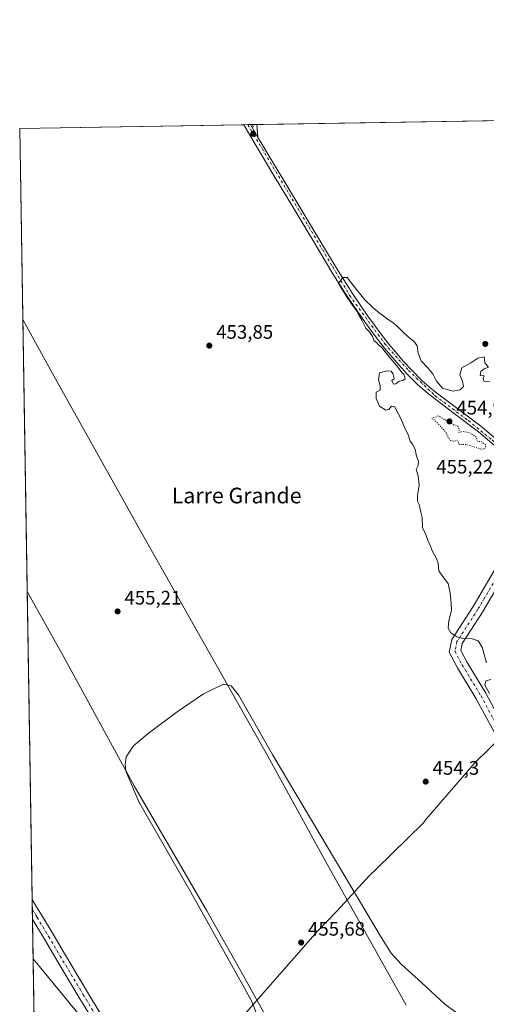
# Model space of a CAD drawing. Units: metres. Extents: x 610785 to 614232, y 4733948 to 4736317.
# Drawn here: x 610785 to 611024, y 4735813 to 4736317 of the extents above; entities that cross this region are included whole.
import ezdxf
from ezdxf.enums import TextEntityAlignment as Align

# ---------------------------------------------------------------- set-up
doc = ezdxf.new("R2010")
doc.units = ezdxf.units.M
doc.header["$MEASUREMENT"] = 0
doc.linetypes.add('DGN Style 4', pattern=[2.6384748266838614, 1.318413404963828, -0.6592067024819142, 0.001648016756204785, -0.6592067024819142])
doc.linetypes.add('DGN Style 5', pattern=[1.1536117293433497, 0.4944050268614355, -0.6592067024819142])
for name, color, linetype, lineweight in [('Aeródromo CxS', 135, 'Continuous', 0), ('Camino Cxs', 7, 'Continuous', 0), ('Camino eje', 30, 'DGN Style 4', 13), ('Carretera de calzada única Cxs', 7, 'Continuous', 13), ('Carretera de calzada única eje', 7, 'DGN Style 4', 0), ('Comarca CxS', 21, 'Continuous', 0), ('Comunidad Autónoma CxS', 142, 'Continuous', 0), ('Curva de nivel normal', 30, 'Continuous', 0), ('Curva de nivel normal depresión', 30, 'DGN Style 5', 0), ('Entidad de ámbito territorial', 7, 'Continuous', 0), ('Entidad de ámbito territorial CxS', 92, 'Continuous', 0), ('Municipio', 91, 'Continuous', 13), ('Municipio CxS', 4, 'Continuous', 0), ('Núcleo urbano CxS', 7, 'Continuous', 0), ('Pista de aeródromo Cxs', 135, 'Continuous', 0), ('Provincia CxS', 1, 'Continuous', 0), ('Punto de cota en terreno', 7, 'Continuous', 0), ('Rótulo de punto de cota en terreno', 7, 'Continuous', 0), ('Texto cartográfico', 7, 'Continuous', 0), ('Vegetación y arbolados urbanos CxS', 151, 'Continuous', 0)]:
    doc.layers.add(name, color=color, linetype=linetype, lineweight=lineweight)
doc.styles.add('Style-Arial', font='txt')

# ---------------------------------------------------------------- blocks, each defined once
blk = doc.blocks.new('5PATER')
at = {"layer": 'Vegetación y arbolados urbanos CxS', "linetype": 'Continuous', "lineweight": 0}
h = blk.add_hatch(color=51, dxfattribs=at)
edge = h.paths.add_edge_path()
edge.add_ellipse((0, 0), major_axis=(-0.1095731443231308, -0.1110710700762829), ratio=0.9994222409660322, start_angle=0, end_angle=360)
blk = doc.blocks.new('*U26')
at = {"layer": 'Carretera de calzada única Cxs', "color": 7, "linetype": 'Continuous', "lineweight": 13}
blk.add_polyline3d([(610822.5069000004, 4735804.6469, 453.6830000000046), (610815.4675000003, 4735816.221899999, 453.6215999999986), (610803.7112999996, 4735836.0065, 453.5050000000047), (610797.8176999995, 4735845.892300001, 453.4419000000053), (610791.9392999997, 4735855.786499999, 453.3858000000037), (610791.6529999999, 4735856.252, 453.3821999999927), (610791.4924999997, 4735866.258099999, 453.3959000000032), (610793.7452999996, 4735862.572899999, 453.4372000000003), (610795.7807, 4735859.2755, 453.4553000000015), (610796.3037, 4735858.4253, 453.4588999999978), (610802.2002999998, 4735848.500499999, 453.5051999999997), (610808.0937000001, 4735838.614900001, 453.5825000000041), (610819.8384999996, 4735818.8497, 453.6885000000038), (610826.8547, 4735807.312700001, 453.7347000000009)], dxfattribs=at)
blk = doc.blocks.new('*U64')
at = {"layer": 'Pista de aeródromo Cxs', "color": 135, "linetype": 'Continuous', "lineweight": 0}
blk.add_polyline3d([(610946.3300999999, 4735742.690099999, 455.5764999999956), (610899.8000999996, 4735826.790100001, 455.1227999999974), (610880.8300999999, 4735860.4101, 454.9746000000014), (610843.6401000004, 4735924.540100001, 454.6845999999932), (610807.4200999998, 4735990.9901, 454.3263000000007), (610788.9641000004, 4736023.8727, 454.1831999999995), (610786.7304999996, 4736163.099300001, 453.6456000000035), (610801.0500999996, 4736136.9901, 453.8003999999929), (610848.6401000004, 4736051.9901, 454.2608000000037), (610912.0800999999, 4735939.720100001, 454.6736999999994), (610941.7500999998, 4735885.5101, 455.0532999999996), (610982.7801000001, 4735812.270099999, 455.3901000000042)], dxfattribs=at)

msp = doc.modelspace()

# ---------------------------------------------------------------- linework, layer by layer
at = {"layer": 'Aeródromo CxS', "color": 135, "linetype": 'Continuous', "lineweight": 0, "extrusion": (-0.002424360215552007, -3.955047531788783e-05, 0.9999970604523322), "elevation": -1214.42797761973, "flags": 128}
msp.add_lwpolyline([(610905.7956327054, 4736262.944973123), (611063.8158973381, 4736265.522873125)], dxfattribs=at)
at = {"layer": 'Aeródromo CxS', "color": 135, "linetype": 'Continuous', "lineweight": 0, "extrusion": (-0.0125556565699982, -0.0002048169831197502, 0.9999211536606774), "elevation": -8186.336982158366, "flags": 128}
msp.add_lwpolyline([(610742.6970013207, 4736259.432642191), (610857.3956472947, 4736261.303542229)], dxfattribs=at)
at = {"layer": 'Aeródromo CxS', "color": 135, "linetype": 'Continuous', "lineweight": 0, "extrusion": (-0.0001754929691798211, 0.01094017538218142, 0.9999401390907482), "elevation": 52160.88461243122, "flags": 128}
msp.add_lwpolyline([(610786.800809814, 4735875.87097839), (610785.2300217861, 4735973.787538256)], dxfattribs=at)
at = {"layer": 'Aeródromo CxS', "color": 135, "linetype": 'Continuous', "lineweight": 0, "extrusion": (-0.00549407650653311, -9.00159427756343e-05, 0.9999849033962814), "elevation": -3328.661934067932, "flags": 128}
msp.add_lwpolyline([(610893.1239530005, 4736262.600456018), (610895.0709824016, 4736262.632356018)], dxfattribs=at)
at = {"layer": 'Aeródromo CxS', "color": 135, "linetype": 'Continuous', "lineweight": 0, "extrusion": (0.007533578365736555, 0.0001228328909438689, 0.99997161465168), "elevation": 5638.057836638516, "flags": 128}
msp.add_lwpolyline([(610881.0401129986, 4736262.255991227), (610882.4998544444, 4736262.279791228)], dxfattribs=at)
at = {"layer": 'Aeródromo CxS', "color": 135, "linetype": 'Continuous', "lineweight": 0, "extrusion": (0.01925175579464125, 0.0003144740398051766, 0.9998146183192671), "elevation": 13704.32217775684, "flags": 128}
msp.add_lwpolyline([(4725653.516842391, -688041.1540064901), (4725653.51684239, -688042.3848988297)], dxfattribs=at)
at = {"layer": 'Aeródromo CxS', "color": 135, "linetype": 'Continuous', "lineweight": 0, "extrusion": (0.01915691257663848, 0.0003116966065809741, 0.9998164409259115), "elevation": 13633.22820368818, "flags": 128}
msp.add_lwpolyline([(4725697.615852828, -687740.8463368446), (4725697.615852827, -687742.8505699344)], dxfattribs=at)
at = {"layer": 'Aeródromo CxS', "color": 135, "linetype": 'Continuous', "lineweight": 0, "extrusion": (-6.192504883122222e-05, 0.003860308948790778, 0.999992547062281), "elevation": 18698.87201605019, "flags": 128}
msp.add_lwpolyline([(610788.9909544089, 4735986.977212364), (610786.7575211227, 4736126.204849753)], dxfattribs=at)
at = {"layer": 'Aeródromo CxS', "color": 135, "linetype": 'Continuous', "lineweight": 0, "extrusion": (8.010801740275177e-05, -0.00499374826721895, 0.9999875279526987), "elevation": -23147.40437944005, "flags": 128}
msp.add_lwpolyline([(610791.4541190371, 4735809.715836543), (610788.9256559752, 4735967.332401839)], dxfattribs=at)
at = {"layer": 'Aeródromo CxS', "color": 135, "linetype": 'Continuous', "lineweight": 0, "extrusion": (-2.588867725179192e-05, 0.001612774656690086, 0.9999986991429956), "elevation": 8075.467804919276, "flags": 128}
msp.add_lwpolyline([(610791.5845333611, 4735854.372172473), (610791.5039331514, 4735859.393279002)], dxfattribs=at)
at = {"layer": 'Aeródromo CxS', "color": 135, "linetype": 'Continuous', "lineweight": 0, "extrusion": (7.007405365376626e-05, -0.004371954400877856, 0.99999044050648), "elevation": -20208.76906990393, "flags": 128}
msp.add_lwpolyline([(610791.6196297319, 4735813.160530932), (610791.5397282043, 4735818.145578575)], dxfattribs=at)
at = {"layer": 'Aeródromo CxS', "color": 135, "linetype": 'Continuous', "lineweight": 0, "extrusion": (4.705051163666998e-05, -0.002933100211925389, 0.9999956973454418), "elevation": -13408.62266736402, "flags": 128}
msp.add_lwpolyline([(610793.1498050366, 4735742.606888629), (610791.6308919679, 4735837.294595932)], dxfattribs=at)
at = {"layer": 'Aeródromo CxS', "color": 135, "linetype": 'Continuous', "lineweight": 0}
msp.add_polyline3d([(610795.1168999998, 4735640.318600001, 452.7890000000043), (610785.1600000003, 4736261.01, 452.574099999998), (611128.1010999996, 4736266.604599999, 444.6209999999992)], dxfattribs=at)
at = {"layer": 'Camino Cxs', "color": 7, "linetype": 'Continuous', "lineweight": 0, "extrusion": (0.01919299834662766, 0.000312751924252244, 0.9998157485260473), "elevation": 13660.27118249761, "flags": 128}
msp.add_lwpolyline([(4725680.839431031, -687854.345136705), (4725680.839431031, -687857.5802621291)], dxfattribs=at)
at = {"layer": 'Camino Cxs', "color": 7, "linetype": 'Continuous', "lineweight": 0, "extrusion": (-0.002112583937845821, 0.003688382213105894, 0.9999909663720746), "elevation": 16632.57376371478, "flags": 128}
msp.add_lwpolyline([(610906.6056552697, 4736227.252524943), (610902.8521958303, 4736233.805669518)], dxfattribs=at)
at = {"layer": 'Camino Cxs', "color": 7, "linetype": 'Continuous', "lineweight": 0, "extrusion": (-0.001114035008785658, 0.01417117744757302, 0.9998989632236592), "elevation": 66891.75837647603, "flags": 128}
msp.add_lwpolyline([(610906.6170030864, 4735790.604309016), (610907.1364077175, 4735783.997845622)], dxfattribs=at)
at = {"layer": 'Camino Cxs', "color": 7, "linetype": 'Continuous', "lineweight": 0}
msp.add_polyline3d([(611056.2691000003, 4736074.2499, 455.1588999999949), (611041.8425000003, 4736047.117500001, 455.141300000003), (611031.0985000003, 4736029.051700001, 455.249100000001), (611021.9426999995, 4736013.367500001, 455.2339000000065), (611011.4779000003, 4735997.243899999, 454.9480999999942), (611010.7559000002, 4735993.744100001, 454.949099999998), (611013.9775, 4735987.6435, 454.9802000000054), (611023.5768999998, 4735971.856100001, 455.0605000000069), (611037.4748999998, 4735945.9659, 455.1726000000053), (611042.6259000005, 4735937.2775, 455.252999999997), (611053.0066999998, 4735943.225299999, 455.5029000000068), (611055.7326999997, 4735938.333100001, 455.5380000000005), (611040.6224999996, 4735929.6757, 455.1885000000038), (611032.5970999999, 4735943.2125, 455.3781000000017), (611018.7138999999, 4735969.075099999, 454.959600000002), (611009.1047, 4735984.878699999, 454.9060999999929), (611004.8651000002, 4735992.9069, 454.8534999999974), (611006.2065000003, 4735999.408299999, 454.8825999999972), (611017.1732999999, 4736016.3051, 455.1842000000034), (611026.2736999998, 4736031.894500001, 455.2045999999973), (611036.9609000003, 4736049.864900001, 455.101999999999), (611051.7178999997, 4736077.618899999, 455.1603999999934), (611052.0247, 4736078.080900001, 455.1640000000043)], close=True, dxfattribs=at)
for points in [[(611055.7326999997, 4735938.333100001, 455.5380000000005), (611040.6224999996, 4735929.6757, 455.1885000000038), (611032.5970999999, 4735943.2125, 455.3781000000017), (611018.7138999999, 4735969.075099999, 454.959600000002), (611009.1047, 4735984.878699999, 454.9060999999929), (611004.8651000002, 4735992.9069, 454.8534999999974), (611006.2065000003, 4735999.408299999, 454.8825999999972), (611017.1732999999, 4736016.3051, 455.1842000000034), (611026.2736999998, 4736031.894500001, 455.2045999999973), (611036.9609000003, 4736049.864900001, 455.101999999999), (611051.7178999997, 4736077.618899999, 455.1603999999934), (611052.0247, 4736078.080900001, 455.1640000000043)], [(611056.2691000003, 4736074.25, 455.1588999999949), (611041.8425000003, 4736047.117500001, 455.141300000003), (611031.0985000003, 4736029.051700001, 455.249100000001), (611021.9426999995, 4736013.367500001, 455.2339000000065), (611011.4779000003, 4735997.243899999, 454.9480999999942), (611010.7559000002, 4735993.744100001, 454.949099999998), (611013.9775, 4735987.6435, 454.9802000000054), (611023.5768999998, 4735971.856100001, 455.0605000000069), (611037.4748999998, 4735945.9659, 455.1726000000053), (611042.6259000005, 4735937.2775, 455.252999999997), (611053.0067999996, 4735943.225299999, 455.5029000000068)]]:
    msp.add_polyline3d(points, dxfattribs=at)
msp.add_3dface([(610907.0097000003, 4736256.383500001, 454.0464000000065), (610903.2564000003, 4736262.936600001, 454.0142999999953), (610906.4903999995, 4736262.9893, 453.9521999999997)], dxfattribs=at)
at = {"layer": 'Camino eje', "color": 30, "linetype": 'DGN Style 4', "lineweight": 13, "extrusion": (-0.0006369297891586865, 0.008101259344698995, 0.9999669814136233), "elevation": 38434.56687994229, "flags": 128}
msp.add_lwpolyline([(610904.6521457502, 4736107.007061689), (610905.0649729281, 4736101.756389385)], dxfattribs=at)
at = {"layer": 'Camino eje', "color": 30, "linetype": 'DGN Style 4', "lineweight": 13}
msp.add_polyline3d([(611054.8935000002, 4736077.340299999, 455.178899999999), (611054.1262999997, 4736076.1841, 455.170299999998), (611039.4017000003, 4736048.4913, 455.1374000000069), (611028.6860999997, 4736030.473099999, 455.2434000000067), (611019.5579000004, 4736014.836300001, 455.2247999999963), (611008.8422999998, 4735998.326099999, 454.9428999999946), (611007.8104999998, 4735993.3255, 454.9484999999986), (611011.5411, 4735986.2611, 454.944399999993), (611021.1454999996, 4735970.465500001, 455.0103999999993), (611035.0361000003, 4735944.589299999, 455.2860999999976), (611041.6243000003, 4735933.476700001, 455.2691999999952), (611054.3696999997, 4735940.779300001, 455.5204999999987)], dxfattribs=at)
at = {"layer": 'Carretera de calzada única Cxs', "color": 7, "linetype": 'Continuous', "lineweight": 13, "extrusion": (8.803822526085035e-05, 1.439436761468695e-06, 0.9999999961235995), "elevation": 514.6146877137041, "flags": 128}
msp.add_lwpolyline([(610899.8072619011, 4736262.880164152), (610903.2139619136, 4736262.935864152)], dxfattribs=at)
at = {"layer": 'Carretera de calzada única Cxs', "color": 7, "linetype": 'Continuous', "lineweight": 13, "extrusion": (-0.002112583937845821, 0.003688382213105894, 0.9999909663720746), "elevation": 16632.57376371478, "flags": 128}
msp.add_lwpolyline([(610906.6056552697, 4736227.252524943), (610902.8521958303, 4736233.805669518)], dxfattribs=at)
at = {"layer": 'Carretera de calzada única Cxs', "color": 7, "linetype": 'Continuous', "lineweight": 13, "extrusion": (2.195602898842342e-05, -0.001368811348182134, 0.999999062936274), "elevation": -6015.701446707968, "flags": 128}
msp.add_lwpolyline([(610791.6427982964, 4735852.454293638), (610791.4822979955, 4735862.460403012)], dxfattribs=at)
at = {"layer": 'Carretera de calzada única Cxs', "color": 7, "linetype": 'Continuous', "lineweight": 13}
for points in [[(611030.1901000004, 4736096.840100001, 455.0081999999966), (611019.8000999996, 4736105.6801, 455.0225999999967), (611007.4600999998, 4736115.0601, 455.0299999999989), (610995.0500999996, 4736124.360099999, 455.011599999998), (610989.0500999996, 4736129.630100001, 455.0005999999995), (610983.3701, 4736135.2601, 454.9174000000058), (610979.1201, 4736139.9001, 454.8965999999928), (610975.0301000001, 4736144.670100001, 454.8880999999965), (610971.8501000004, 4736148.540100001, 454.8904000000039), (610968.7301000003, 4736152.460100001, 454.8993000000046), (610964.7100999998, 4736157.7601, 454.8714999999939), (610960.8000999996, 4736163.1801, 454.8488999999972), (610952.9200999998, 4736174.7501, 454.7934999999998), (610945.4200999998, 4736186.5601, 454.7311000000045), (610935.1601, 4736203.720100001, 454.6543999999994), (610924.8901000004, 4736220.880100001, 454.4260000000068), (610915.2100999998, 4736236.880100001, 454.2697999999946), (610905.5500999996, 4736252.9001, 454.0679999999993), (610899.8706999999, 4736262.843900001, 454.0151000000042), (610899.8496000003, 4736262.880999999, 454.0145000000048), (610903.2564000003, 4736262.936600001, 454.0142999999953), (610907.0097000003, 4736256.383500001, 454.0464000000065), (610908.1401000004, 4736254.4101, 454.0733000000037), (610927.4401000004, 4736222.420100001, 454.527900000001), (610937.7301000003, 4736205.2601, 454.7715000000026), (610947.9801000003, 4736188.130100001, 454.8224999999948), (610955.4200999998, 4736176.390100001, 454.8715999999986), (610963.2600999996, 4736164.9001, 454.912599999996), (610967.1201, 4736159.550100001, 454.9425000000047), (610971.1001000004, 4736154.300100001, 454.9425999999949), (610974.1700999998, 4736150.420100001, 454.9504000000015), (610977.3201000001, 4736146.590100001, 454.9602000000014), (610981.3701, 4736141.890100001, 454.9597000000067), (610985.5301000001, 4736137.340100001, 454.9618999999948), (610991.0800999999, 4736131.8201, 454.9812999999995), (610996.9401000004, 4736126.6801, 455.0084000000061), (611009.2801000001, 4736117.440099999, 455.0568000000058), (611021.6700999998, 4736108.0101, 455.090200000006), (611032.1201, 4736099.110099999, 455.0524000000005)], [(611052.0247, 4736078.080900001, 455.1640000000043), (611049.3000999996, 4736080.540100001, 455.1156000000047), (611040.5301000001, 4736087.940099999, 454.9928999999975), (611030.1901000004, 4736096.840100001, 455.0081999999966), (611019.8000999996, 4736105.6801, 455.0225999999967), (611007.4600999998, 4736115.0601, 455.0299999999989), (610995.0500999996, 4736124.360099999, 455.011599999998), (610989.0500999996, 4736129.630100001, 455.0005999999995), (610983.3701, 4736135.2601, 454.9174000000058), (610979.1201, 4736139.9001, 454.8965999999928), (610975.0301000001, 4736144.670100001, 454.8880999999965), (610971.8501000004, 4736148.540100001, 454.8904000000039), (610968.7301000003, 4736152.460100001, 454.8993000000046), (610964.7100999998, 4736157.7601, 454.8714999999939), (610960.8000999996, 4736163.1801, 454.8488999999972), (610952.9200999998, 4736174.7501, 454.7934999999998), (610945.4200999998, 4736186.5601, 454.7311000000045), (610935.1601, 4736203.720100001, 454.6543999999994), (610924.8901000004, 4736220.880100001, 454.4260000000068), (610915.2100999998, 4736236.880100001, 454.2697999999946), (610905.5500999996, 4736252.9001, 454.0679999999993), (610899.8706999999, 4736262.843900001, 454.0151000000042), (610899.8496000003, 4736262.880899999, 454.014599999995)], [(610907.0097000003, 4736256.383500001, 454.0464000000065), (610908.1401000004, 4736254.4101, 454.0733000000037), (610927.4401000004, 4736222.420100001, 454.527900000001), (610937.7301000003, 4736205.2601, 454.7715000000026), (610947.9801000003, 4736188.130100001, 454.8224999999948), (610955.4200999998, 4736176.390100001, 454.8715999999986), (610963.2600999996, 4736164.9001, 454.912599999996), (610967.1201, 4736159.550100001, 454.9425000000047), (610971.1001000004, 4736154.300100001, 454.9425999999949), (610974.1700999998, 4736150.420100001, 454.9504000000015), (610977.3201000001, 4736146.590100001, 454.9602000000014), (610981.3701, 4736141.890100001, 454.9597000000067), (610985.5301000001, 4736137.340100001, 454.9618999999948), (610991.0800999999, 4736131.8201, 454.9812999999995), (610996.9401000004, 4736126.6801, 455.0084000000061), (611009.2801000001, 4736117.440099999, 455.0568000000058), (611021.6700999998, 4736108.0101, 455.090200000006), (611032.1201, 4736099.110099999, 455.0524000000005), (611042.4801000003, 4736090.2301, 455.0497000000032), (611051.2600999996, 4736082.800100001, 455.1184999999969), (611053.6980999997, 4736080.602700001, 455.1429999999964)], [(610791.4924, 4735866.258099999, 453.3959000000032), (610793.7452999996, 4735862.572899999, 453.4372000000003), (610795.7807, 4735859.2755, 453.4553000000015), (610796.3037, 4735858.4253, 453.4588999999978), (610802.2002999998, 4735848.500499999, 453.5051999999997), (610808.0937000001, 4735838.614900001, 453.5825000000041), (610819.8384999996, 4735818.8497, 453.6885000000038), (610826.8547, 4735807.312700001, 453.7347000000009), (610830.1206999999, 4735802.031300001, 453.7765999999974), (610840.5176999997, 4735785.232100001, 453.8545000000013), (610851.5027000001, 4735767.472899999, 453.8537999999971), (610856.3624999998, 4735759.565300001, 453.8606), (610874.4851000002, 4735725.213500001, 454.1070999999939), (610901.2988999998, 4735674.759099999, 454.3579000000027), (610930.0336999996, 4735623.639699999, 454.5859999999957), (610954.3321000002, 4735577.742900001, 454.922000000006), (610969.0719999997, 4735550.4857, 455.0516000000061)], [(610851.5267000003, 4735757.693499999, 453.7480000000069), (610847.1615000004, 4735764.7963, 453.8221999999951), (610836.1807000004, 4735782.548699999, 453.8414000000049), (610825.7834999999, 4735799.348099999, 453.720100000006), (610822.5069000004, 4735804.6469, 453.6830000000046), (610815.4675000003, 4735816.221899999, 453.6215999999986), (610803.7112999996, 4735836.0065, 453.5050000000047), (610797.8176999995, 4735845.892300001, 453.4419000000053), (610791.9392999997, 4735855.786499999, 453.3858000000037), (610791.6529000001, 4735856.252, 453.3821999999927)]]:
    msp.add_polyline3d(points, dxfattribs=at)
at = {"layer": 'Carretera de calzada única eje', "color": 7, "linetype": 'DGN Style 4', "lineweight": 0, "extrusion": (0.764789064315038, 0.4565019601069136, 0.4546467282656662), "elevation": 2629530.737832994, "flags": 128}
msp.add_lwpolyline([(3753755.321524301, -1341743.893031457), (3753754.367425968, -1341743.878660283), (3753749.260396068, -1341743.883937198)], dxfattribs=at)
at = {"layer": 'Carretera de calzada única eje', "color": 7, "linetype": 'DGN Style 4', "lineweight": 0}
for points in [[(610904.8997, 4736257.7061, 454.0334000000003), (610945.3201000001, 4736190.0601, 454.7816000000021), (610953.9401000004, 4736175.520099999, 454.8270000000048), (610971.8701, 4736150.770099999, 454.9239999999991), (610984.0701000001, 4736137.040100001, 454.9394999999931), (610997.6700999998, 4736124.090100001, 454.9952000000048), (611014.6901000004, 4736111.390100001, 455.0810999999958), (611026.9401000004, 4736101.4001, 455.046199999997), (611047.3701, 4736084.140100001, 455.0966999999946), (611054.8935000002, 4736077.340299999, 455.178899999999)], [(610791.573, 4735861.237400001, 453.403999999995), (610793.6096999999, 4735857.937899999, 453.4244000000036), (610794.1215000004, 4735857.105900001, 453.4278999999952), (610800.0088999998, 4735847.1965, 453.4786000000022), (610805.9024999999, 4735837.310699999, 453.5509000000021), (610817.6530999999, 4735817.535900001, 453.671199999997), (610824.6807000004, 4735805.979699999, 453.7122999999993), (610827.9521000005, 4735800.6897, 453.7492999999959), (610838.3492999999, 4735783.890500001, 453.8571999999986), (610849.3321000002, 4735766.1347, 453.8467999999993), (610854.1901000004, 4735758.2301, 453.8162000000011), (610856.4250999996, 4735754.005100001, 453.8252000000066)]]:
    msp.add_polyline3d(points, dxfattribs=at)
at = {"layer": 'Comarca CxS', "color": 21, "linetype": 'Continuous', "lineweight": 0, "flags": 128}
msp.add_lwpolyline([(611324.5657846851, 4733955.849956056), (610822.2700008384, 4733947.65998263), (610791.9792365318, 4735835.914889926), (610785.16000084, 4736261.009982607), (611155.7409555054, 4736267.055496113), (612054.4474886829, 4736281.716644816), (614193.9700008641, 4736316.619982609), (614222.4271906915, 4734596.877959145), (614229.7768165057, 4734152.720948389), (614232.2500008639, 4734003.25998263), (613052.2897426119, 4733984.020635081)], close=True, dxfattribs=at)
at = {"layer": 'Comunidad Autónoma CxS', "color": 142, "linetype": 'Continuous', "lineweight": 0, "flags": 128}
msp.add_lwpolyline([(611324.5657846851, 4733955.849956056), (610822.2700008384, 4733947.65998263), (610791.9792365318, 4735835.914889926), (610785.16000084, 4736261.009982607), (611155.7409555054, 4736267.055496113), (612054.4474886829, 4736281.716644816), (614193.9700008641, 4736316.619982609), (614222.4271906915, 4734596.877959145), (614229.7768165057, 4734152.720948389), (614232.2500008639, 4734003.25998263), (613052.2897426119, 4733984.020635081)], close=True, dxfattribs=at)
at = {"layer": 'Curva de nivel normal', "color": 30, "linetype": 'Continuous', "lineweight": 0, "elevation": 455, "flags": 128}
for points in [[(611023.9299999997, 4735987.4901), (611021.6799999997, 4735995.4901), (611019.6100000005, 4735998.6501), (611016.6900000004, 4735999.640100001), (611011.9000000004, 4735999.9101), (611008.7100000001, 4736000.7301), (611005.7199999997, 4736002.7601), (611004.4000000004, 4736005.1501), (611004.6200000001, 4736009.1501), (611006.0599999996, 4736014.2401), (611005.8799999999, 4736017.860099999), (611005.3700000001, 4736023.040100001), (611004.2599999999, 4736028.0601), (611002.2400000002, 4736030.5801), (610999.6100000005, 4736034.460100001), (610999.1600000003, 4736038.350099999), (610998.4000000004, 4736040.8201), (610996.3399999999, 4736044.4001), (610995.3200000003, 4736047.1501), (610993.7000000002, 4736050.4901), (610992.8700000001, 4736053.0601), (610991.25, 4736056.770099999), (610991.0199999996, 4736061.870100001), (610990.2699999996, 4736064.460100001), (610989.5199999996, 4736068.380100001), (610988.7300000006, 4736070.2501), (610988.6500000004, 4736072.840100001), (610989.5300000003, 4736078.380100001), (610988.9199999999, 4736083.110099999), (610987.9699999997, 4736086.380100001), (610989.0099999999, 4736088.390100001), (610989.2199999997, 4736090.710100001), (610988.0700000003, 4736093.210100001), (610987.4000000004, 4736096.840100001), (610986.1100000005, 4736099.300100001), (610984.8099999996, 4736100.9001), (610983.8099999996, 4736104.280099999), (610982.3799999999, 4736107.140100001), (610979.9699999997, 4736112.780099999), (610977.9400000004, 4736116.590100001), (610977.0199999996, 4736118.540100001), (610975.4100000003, 4736118.720100001), (610974.0199999996, 4736117.140100001), (610972.4100000003, 4736116.8101), (610969.2699999996, 4736118.790100001), (610967.5599999996, 4736122.7501), (610967.4299999997, 4736125.950099999), (610969.54, 4736127.050100001), (610969.6100000005, 4736129.380100001), (610968.7300000006, 4736132.2501), (610969.2699999996, 4736135.790100001), (610973.0999999996, 4736136.960100001), (610975.0999999996, 4736136.700099999), (610975.9600000001, 4736135.4801), (610976.7599999999, 4736132.8101), (610975.5999999996, 4736131.9001), (610976.3300000001, 4736130.020099999), (610977.4800000006, 4736130.220100001), (610979.2999999998, 4736131.540100001), (610981.1799999997, 4736131.890100001), (610982.2999999998, 4736132.790100001), (610982.2400000002, 4736133.880100001), (610981.5999999996, 4736135.120100001), (610980.5800000001, 4736136.100099999), (610978.7999999998, 4736138.6501), (610973.2300000006, 4736145.090100001), (610970.1600000003, 4736149.020099999), (610968.7400000002, 4736150.2601), (610967.7599999999, 4736151.280099999), (610966.54, 4736152.3101), (610965.6399999997, 4736154.520099999), (610964.5300000003, 4736155.970100001), (610963.7100000001, 4736157.2301), (610962.2300000006, 4736158.7501), (610960.2300000006, 4736162.7501), (610958.9800000006, 4736164.840100001), (610957.6299999999, 4736167.340100001), (610955.4199999999, 4736170.440099999), (610954.0099999999, 4736172.590100001), (610952.7000000002, 4736174.360099999), (610950.2100000001, 4736178.300100001), (610948.1699999999, 4736181.5601), (610950.4000000004, 4736184.7301), (610952.6299999999, 4736184.6501), (610956.1399999997, 4736180.190099999), (610961.6799999997, 4736173.290100001), (610966.0700000003, 4736168.9801), (610968.9900000002, 4736166.590100001), (610971.4199999999, 4736164.860099999), (610973.3700000001, 4736163.390100001), (610975.4600000001, 4736161.940099999), (610978.04, 4736159.9301), (610980.8200000003, 4736157.120100001), (610983.8600000005, 4736154.210100001), (610986.7599999999, 4736152.110099999), (610988.4500000002, 4736149.640100001), (610989.04, 4736145.950099999), (610990.5999999996, 4736141.940099999), (610993.75, 4736138.5101), (610996.4199999999, 4736135.340100001), (610998.3200000003, 4736131.6501), (611001.3700000001, 4736127.9801), (611006.9299999997, 4736126.450099999), (611010.4400000004, 4736127.170100001), (611012.1900000004, 4736128.9101), (611011.6200000001, 4736131.530099999), (611010.25, 4736134.9101), (611011.29, 4736138.4901), (611015.8600000005, 4736140.9301), (611019.5099999999, 4736143.300100001), (611022.7000000002, 4736144.0001), (611023.1299999999, 4736140.9801), (611024.9500000002, 4736138.7401), (611022.7000000002, 4736137.880100001), (611020.9699999997, 4736136.540100001), (611020.6799999997, 4736134.460100001), (611022.75, 4736134.3201), (611022.2100000001, 4736132.9301), (611022.5099999999, 4736131.5801), (611025.4100000003, 4736131.2601)], [(611025.5199999996, 4735971.700099999), (611023.1699999999, 4735976.020099999), (611023.6799999997, 4735978.190099999), (611026.1500000004, 4735978.8201)], [(610839.5256000003, 4735932.088500001), (610839.0999999996, 4735935.380100001), (610839.6900000004, 4735939.290100001), (610843.3899999997, 4735944.950099999), (610850.7999999998, 4735951.280099999), (610865.6699999999, 4735962.360099999), (610879.1200000001, 4735971.520099999), (610889.3300000001, 4735976.5001), (610891.5911999998, 4735975.9791)], [(610891.5911999998, 4735975.9791), (610893.4100000003, 4735975.5601), (610897.1299999999, 4735971.040100001), (610914.6399999997, 4735940.220100001), (610970.29, 4735846.6801), (610975.2599999999, 4735838.800100001), (610980.3499999996, 4735833.110099999), (610990.8300000001, 4735823.5801), (611002.6399999997, 4735812.770099999), (611012.6200000001, 4735805.4001)], [(610909.3200000003, 4735800.2601), (610903.8499999996, 4735814.030099999), (610899.3600000005, 4735822.4801), (610872.6399999997, 4735869.960100001), (610846.0599999996, 4735916.2601), (610839.5899999999, 4735931.590100001), (610839.5256000003, 4735932.088500001)]]:
    msp.add_lwpolyline(points, dxfattribs=at)
at = {"layer": 'Curva de nivel normal depresión', "color": 30, "linetype": 'DGN Style 5', "lineweight": 0, "elevation": 455, "flags": 128}
msp.add_lwpolyline([(610999.2999999998, 4736113.840100001), (610995.9800000006, 4736112.5001), (610997.2699999996, 4736111.7401), (611001.8600000005, 4736107.0701), (611003.4900000002, 4736104.850099999), (611004.4600000001, 4736102.4001), (611005.5, 4736101.300100001), (611007.2999999998, 4736100.7601), (611009.0800000001, 4736101.420100001), (611010.04, 4736099.2301), (611013.4299999997, 4736099.210100001), (611019.3700000001, 4736097.440099999), (611021.4000000004, 4736096.700099999), (611023.1399999997, 4736097.100099999), (611023.6799999997, 4736098.860099999), (611021.5199999996, 4736100.540100001), (611019.2999999998, 4736100.8201), (611018.6200000001, 4736102.940099999), (611015.3200000003, 4736105.2601), (611011.6299999999, 4736105.790100001), (611009.7999999998, 4736105.360099999), (611010.0099999999, 4736106.860099999), (611009.25, 4736108.610099999), (611007.1200000001, 4736109.300100001), (610999.2999999998, 4736113.840100001)], dxfattribs=at)
at = {"layer": 'Entidad de ámbito territorial', "color": 7, "linetype": 'Continuous', "lineweight": 0, "flags": 128}
for points in [[(610856.4920000002, 4735757.645000001), (610937.5360000008, 4735850.053), (610947.4980000005, 4735860.557000001), (610964.1229999998, 4735878.602000002), (610967.4200000003, 4735881.870999998), (610991.6780000011, 4735905.544), (610992.9720000004, 4735907.289000002), (611017.908000001, 4735936.242000002), (611055.2400000005, 4735972.774999999), (611055.5690000004, 4735976.044), (611093.1969999998, 4736120.268), (611103.8729999999, 4736161.465999999), (611105.7940000009, 4736168.791999999), (611117.9280000009, 4736206.831), (611141.4090000002, 4736250.240000002), (611143.9080000004, 4736253.172000002), (611150.8300000003, 4736261.293000001), (611155.7409555038, 4736267.055496113)], [(610791.9792365324, 4735835.914889925), (610853.6620000005, 4735761.08), (610856.4920000002, 4735757.645000001)], [(610791.9792365324, 4735835.914889925), (610853.6620000005, 4735761.08), (610856.4920000002, 4735757.645000001)]]:
    msp.add_lwpolyline(points, dxfattribs=at)
at = {"layer": 'Entidad de ámbito territorial CxS', "color": 92, "linetype": 'Continuous', "lineweight": 0, "flags": 128}
msp.add_lwpolyline([(610856.4919999996, 4735757.645000001), (610853.6619999999, 4735761.08), (610791.9792365318, 4735835.914889926), (610785.16000084, 4736261.009982607), (611155.7409555054, 4736267.055496113), (611150.8299999997, 4736261.293), (611143.9079999998, 4736253.172), (611141.4089999996, 4736250.24), (611117.9280000003, 4736206.830999999), (611105.7940000005, 4736168.791999999), (611103.8729999993, 4736161.466), (611093.1969999992, 4736120.267999999), (611055.5689999998, 4735976.043999999), (611055.24, 4735972.774999999), (611017.9080000004, 4735936.242000001), (610992.9719999998, 4735907.289000001), (610991.6780000007, 4735905.543999999), (610967.4199999997, 4735881.870999999), (610964.1229999991, 4735878.602000001), (610947.4979999999, 4735860.557), (610937.5360000002, 4735850.052999999)], close=True, dxfattribs=at)
msp.add_lwpolyline([(610822.2700008384, 4733947.65998263), (610791.9792365318, 4735835.914889926), (610853.6619999999, 4735761.08), (610856.4919999996, 4735757.645000001), (610843.672000001, 4735743.009), (610826.6359999995, 4735723.538000001), (610826.3929999995, 4735723.260000001), (610825.4130000005, 4735722.140000001), (610832.9009999986, 4735709.001000001), (610834.5679999997, 4735706.086999999), (610842.6209999993, 4735691.966), (610847.6649999993, 4735683.516000002), (610865.0060000008, 4735667.128000001), (610893.0190000007, 4735640.657000001), (610923.4189999992, 4735591.181), (610929.0179999995, 4735582.067), (610974.3470000002, 4735508.295)], dxfattribs=at)
at = {"layer": 'Municipio', "color": 91, "linetype": 'Continuous', "lineweight": 13, "flags": 128}
msp.add_lwpolyline([(610856.4920000002, 4735757.645000001), (610937.5360000008, 4735850.053), (610947.4980000005, 4735860.557000001), (610964.1229999998, 4735878.602000002), (610967.4200000003, 4735881.870999998), (610991.6780000011, 4735905.544), (610992.9720000004, 4735907.289000002), (611017.908000001, 4735936.242000002), (611055.2400000005, 4735972.774999999), (611055.5690000004, 4735976.044), (611093.1969999998, 4736120.268), (611103.8729999999, 4736161.465999999), (611105.7940000009, 4736168.791999999), (611117.9280000009, 4736206.831), (611141.4090000002, 4736250.240000002), (611143.9080000004, 4736253.172000002), (611150.8300000003, 4736261.293000001), (611155.7409555038, 4736267.055496113)], dxfattribs=at)
msp.add_lwpolyline([(610856.4920000002, 4735757.645000001), (610937.5360000008, 4735850.053), (610947.4980000005, 4735860.557000001), (610964.1229999998, 4735878.602000002), (610967.4200000003, 4735881.870999998), (610991.6780000011, 4735905.544), (610992.9720000004, 4735907.289000002), (611017.908000001, 4735936.242000002), (611055.2400000005, 4735972.774999999), (611055.5690000004, 4735976.044), (611093.1969999998, 4736120.268), (611103.8729999999, 4736161.465999999), (611105.7940000009, 4736168.791999999), (611117.9280000009, 4736206.831), (611141.4090000002, 4736250.240000002), (611143.9080000004, 4736253.172000002), (611150.8300000003, 4736261.293000001), (611155.7409555038, 4736267.055496113)], dxfattribs=at)
at = {"layer": 'Municipio CxS', "color": 4, "linetype": 'Continuous', "lineweight": 0, "flags": 128}
for points in [[(610856.4919999996, 4735757.645000001), (610937.5360000002, 4735850.052999999), (610947.4979999999, 4735860.557), (610964.1229999991, 4735878.602000001), (610967.4199999997, 4735881.870999999), (610991.6780000007, 4735905.543999999), (610992.9719999998, 4735907.289000001), (611017.9080000004, 4735936.242000001), (611055.24, 4735972.774999999), (611055.5689999998, 4735976.043999999), (611093.1969999992, 4736120.267999999), (611103.8729999993, 4736161.466), (611105.7940000005, 4736168.791999999), (611117.9280000003, 4736206.830999999), (611141.4089999996, 4736250.24), (611143.9079999998, 4736253.172), (611150.8299999997, 4736261.293), (611155.7409555054, 4736267.055496113), (612054.4474886829, 4736281.716644816)], [(610822.2700008384, 4733947.65998263), (610791.9792365318, 4735835.914889926), (610785.16000084, 4736261.009982607), (611155.7409555054, 4736267.055496113), (611150.8299999997, 4736261.293), (611143.9079999998, 4736253.172), (611141.4089999996, 4736250.24), (611117.9280000003, 4736206.830999999), (611105.7940000005, 4736168.791999999), (611103.8729999993, 4736161.466), (611093.1969999992, 4736120.267999999), (611055.5689999998, 4735976.043999999), (611055.24, 4735972.774999999), (611017.9080000004, 4735936.242000001), (610992.9719999998, 4735907.289000001), (610991.6780000007, 4735905.543999999), (610967.4199999997, 4735881.870999999), (610964.1229999991, 4735878.602000001), (610947.4979999999, 4735860.557), (610937.5360000002, 4735850.052999999), (610856.4919999996, 4735757.645000001)]]:
    msp.add_lwpolyline(points, dxfattribs=at)
at = {"layer": 'Núcleo urbano CxS', "color": 7, "linetype": 'Continuous', "lineweight": 0, "extrusion": (-0.001694903647684159, -2.765028251738871e-05, 0.9999985632675115), "elevation": -712.5153007963288, "flags": 128}
msp.add_lwpolyline([(610906.3821936361, 4736262.971409276), (611064.4022207299, 4736265.549309277)], dxfattribs=at)
at = {"layer": 'Núcleo urbano CxS', "color": 7, "linetype": 'Continuous', "lineweight": 0, "extrusion": (-0.01260533091245815, -0.0002056273070486011, 0.9999205285171409), "elevation": -8220.612414218338, "flags": 128}
msp.add_lwpolyline([(610742.3365343466, 4736259.419748264), (610857.0352520485, 4736261.290648303)], dxfattribs=at)
at = {"layer": 'Núcleo urbano CxS', "color": 7, "linetype": 'Continuous', "lineweight": 0, "extrusion": (-0.0001811591327006614, 0.01129340219777307, 0.9999362110895714), "elevation": 53830.29952668129, "flags": 128}
msp.add_lwpolyline([(610786.8027521275, 4735857.189529953), (610785.2319517601, 4735955.10647436)], dxfattribs=at)
at = {"layer": 'Núcleo urbano CxS', "color": 7, "linetype": 'Continuous', "lineweight": 0, "extrusion": (-0.01062830525865195, -0.000173590193772366, 0.9999435029009258), "elevation": -6861.101120620969, "flags": 128}
msp.add_lwpolyline([(610870.1691709771, 4736261.761240331), (610872.1162810122, 4736261.793040331)], dxfattribs=at)
at = {"layer": 'Núcleo urbano CxS', "color": 7, "linetype": 'Continuous', "lineweight": 0, "extrusion": (0.005273569388114339, 8.634535345654554e-05, 0.999986090908463), "elevation": 4084.525095003976, "flags": 128}
msp.add_lwpolyline([(610890.9078825358, 4736262.577675887), (610892.3676028443, 4736262.601575888)], dxfattribs=at)
at = {"layer": 'Núcleo urbano CxS', "color": 7, "linetype": 'Continuous', "lineweight": 0, "extrusion": (0.01998254847990915, 0.0003264114095935591, 0.9998002756610143), "elevation": 14207.21993474301, "flags": 128}
msp.add_lwpolyline([(4725653.516842391, -688030.953434459), (4725653.51684239, -688032.1843444564)], dxfattribs=at)
at = {"layer": 'Núcleo urbano CxS', "color": 7, "linetype": 'Continuous', "lineweight": 0, "extrusion": (0.0198550711095485, 0.0003230561429725001, 0.9998028164523058), "elevation": 14113.45316551221, "flags": 128}
msp.add_lwpolyline([(4725697.615852827, -687731.1589564452), (4725697.615852826, -687733.1632168468)], dxfattribs=at)
at = {"layer": 'Núcleo urbano CxS', "color": 7, "linetype": 'Continuous', "lineweight": 0, "extrusion": (-6.157949005088458e-05, 0.003838767364613649, 0.9999926300093851), "elevation": 18596.99636077541, "flags": 128}
msp.add_lwpolyline([(610788.9908064713, 4735987.378360243), (610786.7573735556, 4736126.605986087)], dxfattribs=at)
at = {"layer": 'Núcleo urbano CxS', "color": 7, "linetype": 'Continuous', "lineweight": 0, "extrusion": (7.294495115522075e-05, -0.004547219307679953, 0.9999896586843295), "elevation": -21037.07202060607, "flags": 128}
msp.add_lwpolyline([(610791.4577013103, 4735819.559925259), (610788.9292490219, 4735977.1761548)], dxfattribs=at)
at = {"layer": 'Núcleo urbano CxS', "color": 7, "linetype": 'Continuous', "lineweight": 0, "extrusion": (0.0001406246369770996, -0.008760426360030108, 0.9999616168407176), "elevation": -40948.93167611174, "flags": 128}
msp.add_lwpolyline([(610791.5032046366, 4735684.230595107), (610791.4225984497, 4735689.251887789)], dxfattribs=at)
at = {"layer": 'Núcleo urbano CxS', "color": 7, "linetype": 'Continuous', "lineweight": 0, "extrusion": (5.946667251270198e-05, -0.003710154715496415, 0.9999931155841534), "elevation": -17081.10227904524, "flags": 128}
msp.add_lwpolyline([(610791.6248613009, 4735825.473486098), (610791.5449602007, 4735830.458520407)], dxfattribs=at)
at = {"layer": 'Núcleo urbano CxS', "color": 7, "linetype": 'Continuous', "lineweight": 0, "extrusion": (9.386270422982127e-05, -0.005851343759964773, 0.9999828763363878), "elevation": -27200.46163478414, "flags": 128}
msp.add_lwpolyline([(610793.1266090141, 4735683.476837842), (610791.6076570016, 4735778.165758845)], dxfattribs=at)
at = {"layer": 'Núcleo urbano CxS', "color": 7, "linetype": 'Continuous', "lineweight": 0}
msp.add_polyline3d([(610795.1168999998, 4735640.318600001, 452.7630000000063), (610785.1600000003, 4736261.01, 452.4771999999939), (611128.1010999996, 4736266.604599999, 444.3573999999935)], dxfattribs=at)
at = {"layer": 'Pista de aeródromo Cxs', "color": 135, "linetype": 'Continuous', "lineweight": 0, "extrusion": (-6.192504883122222e-05, 0.003860308948790778, 0.999992547062281), "elevation": 18698.87201605019, "flags": 128}
msp.add_lwpolyline([(610788.9909544089, 4735986.977212364), (610786.7575211227, 4736126.204849753)], dxfattribs=at)
at = {"layer": 'Pista de aeródromo Cxs', "color": 135, "linetype": 'Continuous', "lineweight": 0}
for points in [[(610786.7306000004, 4736163.099300001, 453.6456000000035), (610801.0500999996, 4736136.9901, 453.8003999999929), (610848.6401000004, 4736051.9901, 454.2608000000037), (610912.0800999999, 4735939.720100001, 454.6736999999994), (610941.7500999998, 4735885.5101, 455.0532999999996), (610982.7801000001, 4735812.270099999, 455.3901000000042)], [(611111.0601000005, 4735444.940099999, 457.0837000000029), (611058.8901000004, 4735541.970100001, 456.6184000000067), (610978.6401000004, 4735684.3301, 455.8742999999959), (610946.3300999999, 4735742.690099999, 455.5764999999956), (610899.8000999996, 4735826.790100001, 455.1227999999974), (610880.8300999999, 4735860.4101, 454.9746000000014), (610843.6401000004, 4735924.540100001, 454.6845999999932), (610807.4200999998, 4735990.9901, 454.3263000000007), (610788.9639999997, 4736023.8727, 454.1831999999995)]]:
    msp.add_polyline3d(points, dxfattribs=at)
at = {"layer": 'Provincia CxS', "color": 1, "linetype": 'Continuous', "lineweight": 0, "flags": 128}
msp.add_lwpolyline([(611324.5657846851, 4733955.849956056), (610822.2700008384, 4733947.65998263), (610791.9792365318, 4735835.914889926), (610785.16000084, 4736261.009982607), (611155.7409555054, 4736267.055496113), (612054.4474886829, 4736281.716644816), (614193.9700008641, 4736316.619982609), (614222.4271906915, 4734596.877959145), (614229.7768165057, 4734152.720948389), (614232.2500008639, 4734003.25998263), (613052.2897426119, 4733984.020635081)], close=True, dxfattribs=at)

# ---------------------------------------------------------------- block references
at = {"layer": 'Carretera de calzada única Cxs', "color": 7, "linetype": 'Continuous', "lineweight": 13}
msp.add_blockref('*U26', (0, 0), dxfattribs=at)
at = {"layer": 'Pista de aeródromo Cxs', "color": 135, "linetype": 'Continuous', "lineweight": 0}
msp.add_blockref('*U64', (0, 0), dxfattribs=at)
at = {"layer": 'Punto de cota en terreno', "color": 7, "linetype": 'Continuous', "lineweight": 0, "xscale": 10, "yscale": 10, "zscale": 10}
for p in [(610904.6299999999, 4736258.180000001, 454.1999999999971), (610882.1399999997, 4736149.779999999, 453.8500000000058), (611023.3099999996, 4736150.67, 454.929999999993), (611005, 4736111, 454.9499999999971), (610835.2100000001, 4736013.720000001, 455.2100000000065), (610992.8399999999, 4735926.619999999, 454.3000000000029), (610929.1299999999, 4735844.25, 455.679999999993)]:
    msp.add_blockref('5PATER', p, dxfattribs=at)

# ---------------------------------------------------------------- texts
at = {"layer": 'Rótulo de punto de cota en terreno', "color": 7, "linetype": 'Continuous', "lineweight": 0, "style": 'Style-Arial'}
for s, p in [('453,85', (610885.6677999999, 4736153.307800001)), ('454,95', (611008.5278000003, 4736114.527799999)), ('455,22', (610998.2671999997, 4736084.321599999)), ('455,21', (610838.7378000002, 4736017.2478)), ('454,3', (610996.3678000001, 4735930.147800001)), ('455,68', (610932.6578000003, 4735847.777799999))]:
    msp.add_text(s, height=7.000000000000002, dxfattribs=at).set_placement(p)
at = {"layer": 'Texto cartográfico', "color": 7, "linetype": 'Continuous', "lineweight": 0, "style": 'Style-Arial'}
msp.add_text('Larre Grande', height=8, dxfattribs=at).set_placement((610896.1479597561, 4736073.06015), align=Align.MIDDLE_CENTER)

doc.saveas('drawing.dxf')
